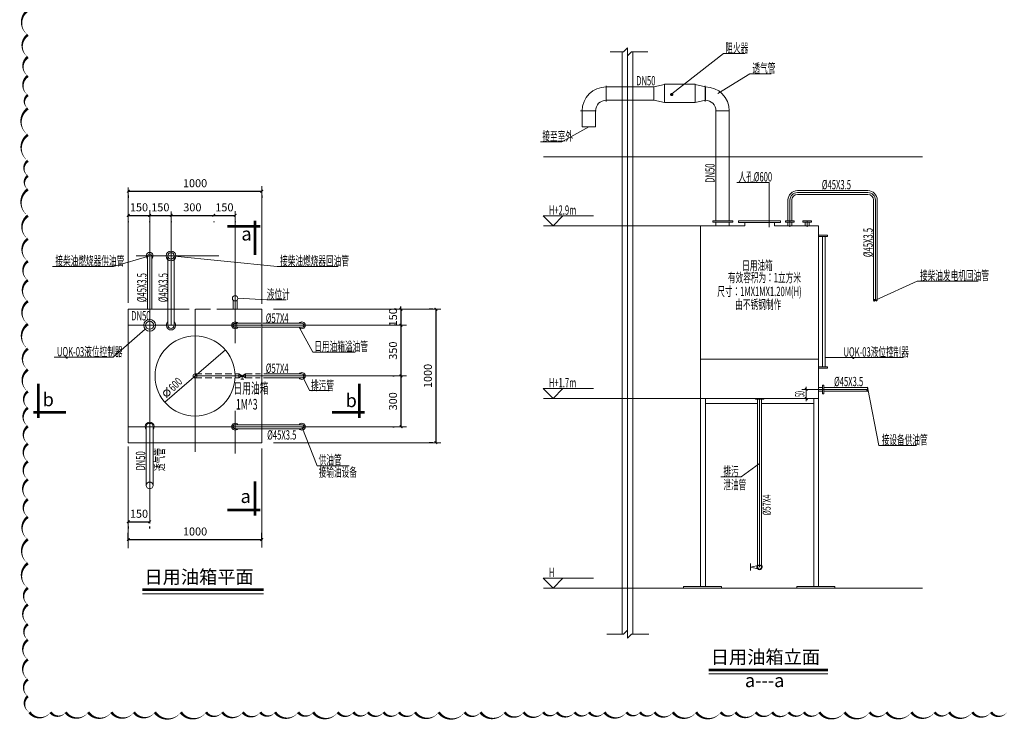
# Model space of a CAD drawing. Extents: x -2018813 to -1876318, y 466280 to 551380.
# Drawn here: x -1970326 to -1933446, y 490956 to 517211 of the extents above; entities that cross this region are included whole.
import ezdxf
from ezdxf.enums import TextEntityAlignment as Align

# ---------------------------------------------------------------- set-up
doc = ezdxf.new("R2010")
doc.units = 0
doc.header["$LTSCALE"] = 1000
doc.linetypes.add('X01MBP-JF$0$HIDDEN', pattern=[0.375, 0.25, -0.125])
doc.linetypes.add('X01MBP-JF$0$X02M-BP$0$CONTINOUS', pattern=[0])
doc.layers.get('Defpoints').update_dxf_attribs({"color": 180})
for name, color, linetype, lineweight in [('2024.01.25变更修改', 240, 'Continuous', 20), ('M_NOTE', 7, 'Continuous', 20), ('X01MBP-JF$0$X02M-BP$0$M_暖通文字', 7, 'Continuous', 18)]:
    doc.layers.add(name, color=color, linetype=linetype, lineweight=lineweight)
doc.layers.add('X01MBP-JF$0$X02M-BP$0$水文字', color=7, linetype='X01MBP-JF$0$X02M-BP$0$CONTINOUS')
doc.layers.add('X01MBP-JF$0$X02M-BP$0$生活给水管', color=4, linetype='Continuous')
doc.styles.add('X01MBP-JF$0$X02M-BP$0$HT', font='simhei.ttf')
doc.styles.add('X01MBP-JF$0$X02M-BP$0$ROMAND', font='bzxw.shx', dxfattribs={"bigfont": 'bzhz.shx'})
doc.styles.add('X01MBP-JF$0$X02M-BP$0$STANDARD', font='bzxw.shx', dxfattribs={"width": 0.8, "bigfont": 'bzhz.shx'})
doc.styles.add('X01MBP-JF$0$X02M-BP$0$YUJ', font='bzxw.shx', dxfattribs={"width": 0.4, "bigfont": 'bzhz.shx'})
doc.dimstyles.new('X01MBP-JF$0$X02M-BP$0$LJQ1', dxfattribs={"dimtxt": 300, "dimasz": 100, "dimexe": 250, "dimexo": 300, "dimgap": 150, "dimtad": 1, "dimdec": 4, "dimzin": 0, "dimdsep": 46, "dimtxsty": 'X01MBP-JF$0$X02M-BP$0$STANDARD', "dimblk": 'X01MBP-JF$0$X02M-BP$0$_DIMX', "dimblk1": 'X01MBP-JF$0$X02M-BP$0$_ARCHTICK', "dimblk2": 'X01MBP-JF$0$X02M-BP$0$_ARCHTICK', "dimsah": 1, "dimcen": 0.09, "dimclrt": 7, "dimadec": 0, "dimazin": 0, "dimtfac": 1, "dimtdec": 4, "dimtix": 1, "dimtmove": 2, "dimatfit": 3, "dimldrblk": 'X01MBP-JF$0$X02M-BP$0$_ARCHTICK', "dimfxl": 0, "dimtolj": 1, "dimtzin": 0, "dimarcsym": 0})

# ---------------------------------------------------------------- blocks, each defined once
blk = doc.blocks.new('X01MBP-JF$0$X02M-BP$0$_ARCHTICK')
at = {"color": 0, "linetype": 'ByBlock', "const_width": 0.4}
blk.add_lwpolyline([(-0.5, -0.5), (0.5, 0.5)], dxfattribs=at)
blk = doc.blocks.new('*D98')
at = {"layer": 'Defpoints', "color": 0, "transparency": 16777216}
for p in [(-1955922, 506359), (-1956044, 505759), (-1955922, 505759)]:
    blk.add_point(p, dxfattribs=at)
at = {"layer": 'M_NOTE', "color": 0, "lineweight": -2, "transparency": 16777216}
for p, q in [((-1956222, 506359), (-1956294, 506359)), ((-1956044, 506359), (-1956044, 506459)), ((-1956044, 506359), (-1956044, 505759)), ((-1956222, 505759), (-1956294, 505759)), ((-1956044, 505759), (-1956044, 505659))]:
    blk.add_line(p, q, dxfattribs=at)
at = {"layer": 'M_NOTE', "color": 0, "lineweight": -2, "transparency": 16777216, "xscale": 100, "yscale": 100, "zscale": 100}
for p, rotation in [((-1956044, 506359), 270), ((-1956044, 505759), 90)]:
    blk.add_blockref('X01MBP-JF$0$X02M-BP$0$_ARCHTICK', p, dxfattribs=dict(at, rotation=rotation))
at = {"layer": 'M_NOTE', "color": 7, "transparency": 16777216, "insert": (-1956344, 506059), "char_height": 300, "attachment_point": 5, "rotation": 90, "style": 'X01MBP-JF$0$X02M-BP$0$STANDARD'}
blk.add_mtext('\\A1;150', dxfattribs=at)
blk = doc.blocks.new('X01MBP-JF$0$X02M-BP$0$_DIMX')
blk.add_line((-150, 0), (150, 0))
at = {"const_width": 50}
blk.add_lwpolyline([(-70, -70), (70, 70)], dxfattribs=at)
blk = doc.blocks.new('*D99')
at = {"layer": 'Defpoints', "color": 0, "transparency": 16777216}
for p in [(-1955922, 505759), (-1956044, 503859), (-1956044, 503859)]:
    blk.add_point(p, dxfattribs=at)
at = {"layer": 'M_NOTE', "color": 0, "lineweight": -2, "transparency": 16777216}
for p, q in [((-1956044, 505759), (-1956044, 503859)), ((-1956344, 503859), (-1956294, 503859))]:
    blk.add_line(p, q, dxfattribs=at)
at = {"layer": 'M_NOTE', "color": 0, "lineweight": -2, "transparency": 16777216, "xscale": 100, "yscale": 100, "zscale": 100}
for p, rotation in [((-1956044, 505759), 90), ((-1956044, 503859), 270)]:
    blk.add_blockref('X01MBP-JF$0$X02M-BP$0$_ARCHTICK', p, dxfattribs=dict(at, rotation=rotation))
at = {"layer": 'M_NOTE', "color": 7, "transparency": 16777216, "insert": (-1956344, 504809), "char_height": 300, "attachment_point": 5, "rotation": 90, "style": 'X01MBP-JF$0$X02M-BP$0$STANDARD'}
blk.add_mtext('\\A1;350', dxfattribs=at)
blk = doc.blocks.new('*D100')
at = {"layer": 'Defpoints', "color": 0, "transparency": 16777216}
for p in [(-1956044, 503859), (-1956044, 501959), (-1956044, 501959)]:
    blk.add_point(p, dxfattribs=at)
at = {"layer": 'M_NOTE', "color": 0, "lineweight": -2, "transparency": 16777216}
for p, q in [((-1956044, 503859), (-1956044, 501959)), ((-1956344, 501959), (-1956294, 501959))]:
    blk.add_line(p, q, dxfattribs=at)
at = {"layer": 'M_NOTE', "color": 0, "lineweight": -2, "transparency": 16777216, "xscale": 100, "yscale": 100, "zscale": 100}
for p, rotation in [((-1956044, 503859), 90), ((-1956044, 501959), 270)]:
    blk.add_blockref('X01MBP-JF$0$X02M-BP$0$_ARCHTICK', p, dxfattribs=dict(at, rotation=rotation))
at = {"layer": 'M_NOTE', "color": 7, "transparency": 16777216, "insert": (-1956344, 502909), "char_height": 300, "attachment_point": 5, "rotation": 90, "style": 'X01MBP-JF$0$X02M-BP$0$STANDARD'}
blk.add_mtext('\\A1;300', dxfattribs=at)
blk = doc.blocks.new('*D101')
at = {"layer": 'Defpoints', "color": 0, "transparency": 16777216}
for p in [(-1954546, 506359), (-1954737, 501359), (-1954546, 501359)]:
    blk.add_point(p, dxfattribs=at)
at = {"layer": 'M_NOTE', "color": 0, "lineweight": -2, "transparency": 16777216}
for p, q in [((-1954846, 506359), (-1954987, 506359)), ((-1954737, 506359), (-1954737, 501359)), ((-1954846, 501359), (-1954987, 501359))]:
    blk.add_line(p, q, dxfattribs=at)
at = {"layer": 'M_NOTE', "color": 0, "lineweight": -2, "transparency": 16777216, "xscale": 100, "yscale": 100, "zscale": 100}
for p, rotation in [((-1954737, 506359), 90), ((-1954737, 501359), 270)]:
    blk.add_blockref('X01MBP-JF$0$X02M-BP$0$_ARCHTICK', p, dxfattribs=dict(at, rotation=rotation))
at = {"layer": 'M_NOTE', "color": 7, "transparency": 16777216, "insert": (-1955037, 503859), "char_height": 300, "attachment_point": 5, "rotation": 90, "style": 'X01MBP-JF$0$X02M-BP$0$STANDARD'}
blk.add_mtext('\\A1;1000', dxfattribs=at)
blk = doc.blocks.new('*D102')
at = {"layer": 'Defpoints', "color": 0, "transparency": 16777216}
for p in [(-1966258, 509946), (-1965458, 509946), (-1965458, 509879)]:
    blk.add_point(p, dxfattribs=at)
at = {"layer": 'M_NOTE', "color": 0, "lineweight": -2, "transparency": 16777216}
for p, q in [((-1966258, 509879), (-1965458, 509879)), ((-1966258, 509646), (-1966258, 509629)), ((-1965458, 509646), (-1965458, 509629))]:
    blk.add_line(p, q, dxfattribs=at)
at = {"layer": 'M_NOTE', "color": 0, "lineweight": -2, "transparency": 16777216, "xscale": 100, "yscale": 100, "zscale": 100, "rotation": 180}
blk.add_blockref('X01MBP-JF$0$X02M-BP$0$_ARCHTICK', (-1966258, 509879), dxfattribs=at)
at = {"layer": 'M_NOTE', "color": 0, "lineweight": -2, "transparency": 16777216, "xscale": 100, "yscale": 100, "zscale": 100}
blk.add_blockref('X01MBP-JF$0$X02M-BP$0$_ARCHTICK', (-1965458, 509879), dxfattribs=at)
at = {"layer": 'M_NOTE', "color": 7, "transparency": 16777216, "insert": (-1965858, 510179), "char_height": 300, "attachment_point": 5, "style": 'X01MBP-JF$0$X02M-BP$0$STANDARD'}
blk.add_mtext('\\A1;150', dxfattribs=at)
blk = doc.blocks.new('*D103')
at = {"layer": 'Defpoints', "color": 0, "transparency": 16777216}
for p in [(-1966258, 510924), (-1961258, 510924), (-1961258, 510783)]:
    blk.add_point(p, dxfattribs=at)
at = {"layer": 'M_NOTE', "color": 0, "lineweight": -2, "transparency": 16777216}
for p, q in [((-1966258, 510783), (-1961258, 510783)), ((-1966258, 510624), (-1966258, 510533)), ((-1961258, 510624), (-1961258, 510533))]:
    blk.add_line(p, q, dxfattribs=at)
at = {"layer": 'M_NOTE', "color": 0, "lineweight": -2, "transparency": 16777216, "xscale": 100, "yscale": 100, "zscale": 100, "rotation": 180}
blk.add_blockref('X01MBP-JF$0$X02M-BP$0$_ARCHTICK', (-1966258, 510783), dxfattribs=at)
at = {"layer": 'M_NOTE', "color": 0, "lineweight": -2, "transparency": 16777216, "xscale": 100, "yscale": 100, "zscale": 100}
blk.add_blockref('X01MBP-JF$0$X02M-BP$0$_ARCHTICK', (-1961258, 510783), dxfattribs=at)
at = {"layer": 'M_NOTE', "color": 7, "transparency": 16777216, "insert": (-1963758, 511083), "char_height": 300, "attachment_point": 5, "style": 'X01MBP-JF$0$X02M-BP$0$STANDARD'}
blk.add_mtext('\\A1;1000', dxfattribs=at)
blk = doc.blocks.new('*D104')
at = {"layer": 'Defpoints', "color": 0, "transparency": 16777216}
for p in [(-1966258, 498517), (-1965458, 498517), (-1965458, 498396)]:
    blk.add_point(p, dxfattribs=at)
at = {"layer": 'M_NOTE', "color": 0, "lineweight": -2, "transparency": 16777216}
for p, q in [((-1966258, 498396), (-1965458, 498396)), ((-1966258, 498217), (-1966258, 498146)), ((-1965458, 498217), (-1965458, 498146))]:
    blk.add_line(p, q, dxfattribs=at)
at = {"layer": 'M_NOTE', "color": 0, "lineweight": -2, "transparency": 16777216, "xscale": 100, "yscale": 100, "zscale": 100, "rotation": 180}
blk.add_blockref('X01MBP-JF$0$X02M-BP$0$_ARCHTICK', (-1966258, 498396), dxfattribs=at)
at = {"layer": 'M_NOTE', "color": 0, "lineweight": -2, "transparency": 16777216, "xscale": 100, "yscale": 100, "zscale": 100}
blk.add_blockref('X01MBP-JF$0$X02M-BP$0$_ARCHTICK', (-1965458, 498396), dxfattribs=at)
at = {"layer": 'M_NOTE', "color": 7, "transparency": 16777216, "insert": (-1965858, 498696), "char_height": 300, "attachment_point": 5, "style": 'X01MBP-JF$0$X02M-BP$0$STANDARD'}
blk.add_mtext('\\A1;150', dxfattribs=at)
blk = doc.blocks.new('*D105')
at = {"layer": 'Defpoints', "color": 0, "transparency": 16777216}
for p in [(-1961258, 497732), (-1966258, 497405), (-1961258, 497435)]:
    blk.add_point(p, dxfattribs=at)
at = {"layer": 'M_NOTE', "color": 0, "lineweight": -2, "transparency": 16777216}
for p, q in [((-1966258, 497705), (-1966258, 497982)), ((-1961258, 497735), (-1961258, 497982)), ((-1966258, 497732), (-1961258, 497732))]:
    blk.add_line(p, q, dxfattribs=at)
at = {"layer": 'M_NOTE', "color": 0, "lineweight": -2, "transparency": 16777216, "xscale": 100, "yscale": 100, "zscale": 100, "rotation": 180}
blk.add_blockref('X01MBP-JF$0$X02M-BP$0$_ARCHTICK', (-1966258, 497732), dxfattribs=at)
at = {"layer": 'M_NOTE', "color": 0, "lineweight": -2, "transparency": 16777216, "xscale": 100, "yscale": 100, "zscale": 100}
blk.add_blockref('X01MBP-JF$0$X02M-BP$0$_ARCHTICK', (-1961258, 497732), dxfattribs=at)
at = {"layer": 'M_NOTE', "color": 7, "transparency": 16777216, "insert": (-1963758, 498032), "char_height": 300, "attachment_point": 5, "style": 'X01MBP-JF$0$X02M-BP$0$STANDARD'}
blk.add_mtext('\\A1;1000', dxfattribs=at)
blk = doc.blocks.new('*D106')
at = {"layer": 'Defpoints', "color": 0, "transparency": 16777216}
for p in [(-1965458, 509946), (-1964658, 509946), (-1964658, 509879)]:
    blk.add_point(p, dxfattribs=at)
at = {"layer": 'M_NOTE', "color": 0, "lineweight": -2, "transparency": 16777216}
for p, q in [((-1965458, 509879), (-1964658, 509879)), ((-1965458, 509646), (-1965458, 509629)), ((-1964658, 509646), (-1964658, 509629))]:
    blk.add_line(p, q, dxfattribs=at)
at = {"layer": 'M_NOTE', "color": 0, "lineweight": -2, "transparency": 16777216, "xscale": 100, "yscale": 100, "zscale": 100, "rotation": 180}
blk.add_blockref('X01MBP-JF$0$X02M-BP$0$_ARCHTICK', (-1965458, 509879), dxfattribs=at)
at = {"layer": 'M_NOTE', "color": 0, "lineweight": -2, "transparency": 16777216, "xscale": 100, "yscale": 100, "zscale": 100}
blk.add_blockref('X01MBP-JF$0$X02M-BP$0$_ARCHTICK', (-1964658, 509879), dxfattribs=at)
at = {"layer": 'M_NOTE', "color": 7, "transparency": 16777216, "insert": (-1965058, 510179), "char_height": 300, "attachment_point": 5, "style": 'X01MBP-JF$0$X02M-BP$0$STANDARD'}
blk.add_mtext('\\A1;150', dxfattribs=at)
blk = doc.blocks.new('*D107')
at = {"layer": 'Defpoints', "color": 0, "transparency": 16777216}
for p in [(-1963058, 509946), (-1962258, 509946), (-1962258, 509879)]:
    blk.add_point(p, dxfattribs=at)
at = {"layer": 'M_NOTE', "color": 0, "lineweight": -2, "transparency": 16777216}
for p, q in [((-1963058, 509879), (-1962258, 509879)), ((-1963058, 509646), (-1963058, 509629)), ((-1962258, 509646), (-1962258, 509629))]:
    blk.add_line(p, q, dxfattribs=at)
at = {"layer": 'M_NOTE', "color": 0, "lineweight": -2, "transparency": 16777216, "xscale": 100, "yscale": 100, "zscale": 100, "rotation": 180}
blk.add_blockref('X01MBP-JF$0$X02M-BP$0$_ARCHTICK', (-1963058, 509879), dxfattribs=at)
at = {"layer": 'M_NOTE', "color": 0, "lineweight": -2, "transparency": 16777216, "xscale": 100, "yscale": 100, "zscale": 100}
blk.add_blockref('X01MBP-JF$0$X02M-BP$0$_ARCHTICK', (-1962258, 509879), dxfattribs=at)
at = {"layer": 'M_NOTE', "color": 7, "transparency": 16777216, "insert": (-1962658, 510179), "char_height": 300, "attachment_point": 5, "style": 'X01MBP-JF$0$X02M-BP$0$STANDARD'}
blk.add_mtext('\\A1;150', dxfattribs=at)
blk = doc.blocks.new('X01MBP-JF$0$X02M-BP$0$A$C44173FE1')
at = {"layer": 'X01MBP-JF$0$X02M-BP$0$水文字'}
for centre, start, end in [((86, -4), 29.3166, 150.6834), ((257, -4), 29.3166, 150.6834), ((257, 92), 209.3166, 330.6834)]:
    blk.add_arc(centre, 98.1, start, end, dxfattribs=at)
blk = doc.blocks.new('X01MBP-JF$0$X02M-BP$0$A$C39293BC1')
at = {"layer": 'X01MBP-JF$0$X02M-BP$0$生活给水管', "color": 251, "xscale": 5.120000000000001, "yscale": 5.120000000000001, "zscale": 5.120000000000001, "rotation": 196.5432955820739}
blk.add_blockref('X01MBP-JF$0$X02M-BP$0$A$C44173FE1', (1615, 855), dxfattribs=at)
blk = doc.blocks.new('*D108')
at = {"layer": 'Defpoints', "color": 0, "transparency": 16777216}
for p in [(-1964658, 509946), (-1963058, 509946), (-1963058, 509879)]:
    blk.add_point(p, dxfattribs=at)
at = {"layer": 'M_NOTE', "color": 0, "lineweight": -2, "transparency": 16777216}
for p, q in [((-1964658, 509879), (-1963058, 509879)), ((-1964658, 509646), (-1964658, 509629)), ((-1963058, 509646), (-1963058, 509629))]:
    blk.add_line(p, q, dxfattribs=at)
at = {"layer": 'M_NOTE', "color": 0, "lineweight": -2, "transparency": 16777216, "xscale": 100, "yscale": 100, "zscale": 100, "rotation": 180}
blk.add_blockref('X01MBP-JF$0$X02M-BP$0$_ARCHTICK', (-1964658, 509879), dxfattribs=at)
at = {"layer": 'M_NOTE', "color": 0, "lineweight": -2, "transparency": 16777216, "xscale": 100, "yscale": 100, "zscale": 100}
blk.add_blockref('X01MBP-JF$0$X02M-BP$0$_ARCHTICK', (-1963058, 509879), dxfattribs=at)
at = {"layer": 'M_NOTE', "color": 7, "transparency": 16777216, "insert": (-1963858, 510179), "char_height": 300, "attachment_point": 5, "style": 'X01MBP-JF$0$X02M-BP$0$STANDARD'}
blk.add_mtext('\\A1;300', dxfattribs=at)

msp = doc.modelspace()

# ---------------------------------------------------------------- linework, layer by layer
at = {"layer": '2024.01.25变更修改'}
msp.add_lwpolyline([(-1933346.6127, 491259.50025, 0, 100, -0.52056705), (-1933944.36349, 491259.50025, 0, 100, -0.52056705), (-1934643.29839, 491259.50025, 0, 100, -0.52056705), (-1935515.53265, 491259.50025, 0, 100, -0.52056705), (-1936055.28301, 491259.50025, 0, 100, -0.52056705), (-1936926.43387, 491259.50025, 0, 100, -0.52056705), (-1937862.71122, 491259.50025, 0, 100, -0.52056705), (-1938491.83503, 491259.50025, 0, 100, -0.52056705), (-1939429.28735, 491259.50025, 0, 100, -0.52056705), (-1940376.58188, 491259.50025, 0, 100, -0.52056705), (-1940953.62586, 491259.50025, 0, 100, -0.52056705), (-1941522.67398, 491259.50025, 0, 100, -0.52056705), (-1942144.3818, 491259.50025, 0, 100, -0.52056705), (-1942754.23318, 491259.50025, 0, 100, -0.52056705), (-1943514.80021, 491259.50025, 0, 100, -0.52056705), (-1944067.44464, 491259.50025, 0, 100, -0.52056705), (-1944992.38436, 491259.50025, 0, 100, -0.52056705), (-1945861.23107, 491259.50025, 0, 100, -0.52056705), (-1946546.90568, 491259.50025, 0, 100, -0.52056705), (-1947093.98048, 491259.50025, 0, 100, -0.52056705), (-1947598.40567, 491259.50025, 0, 100, -0.52056705), (-1948424.16024, 491259.50025, 0, 100, -0.52056705), (-1949001.52466, 491259.50025, 0, 100, -0.52056705), (-1949540.23739, 491259.50025, 0, 100, -0.52056705), (-1950207.23467, 491259.50025, 0, 100, -0.52056705), (-1950719.8083, 491259.50025, 0, 100, -0.52056705), (-1951452.3746, 491259.50025, 0, 100, -0.52056705), (-1952160.81602, 491259.50025, 0, 100, -0.52056705), (-1953066.19338, 491259.50025, 0, 100, -0.52056705), (-1953661.13646, 491259.50025, 0, 100, -0.52056705), (-1954634.05129, 491259.50025, 0, 100, -0.52056705), (-1955519.4085, 491259.50025, 0, 100, -0.52056705), (-1956119.05144, 491259.50025, 0, 100, -0.52056705), (-1956699.26934, 491259.50025, 0, 100, -0.52056705), (-1957282.50857, 491259.50025, 0, 100, -0.52056705), (-1957826.89775, 491259.50025, 0, 100, -0.52056705), (-1958413.89076, 491259.50025, 0, 100, -0.52056705), (-1959334.95463, 491259.50025, 0, 100, -0.52056705), (-1959898.17373, 491259.50025, 0, 100, -0.52056705), (-1960761.69495, 491259.50025, 0, 100, -0.52056705), (-1961314.20205, 491259.50025, 0, 100, -0.52056705), (-1961969.34289, 491259.50025, 0, 100, -0.52056705), (-1962740.14888, 491259.50025, 0, 100, -0.52056705), (-1963346.26174, 491259.50025, 0, 100, -0.52056705), (-1964290.91642, 491259.50025, 0, 100, -0.52056705), (-1965262.53421, 491259.50025, 0, 100, -0.52056705), (-1966047.77546, 491259.50025, 0, 100, -0.52056705), (-1966891.91743, 491259.50025, 0, 100, -0.52056705), (-1967759.90962, 491259.50025, 0, 100, -0.52056705), (-1968604.84507, 491259.50025, 0, 100, -0.52056705), (-1969172.96238, 491259.50025, 0, 100, -0.52056705), (-1969960.81297, 491259.50025, 0, 100, -0.52056705), (-1970018.44505, 491858.77908, 0, 100, -0.52056705), (-1970018.44505, 492485.58349, 0, 100, -0.52056705), (-1970018.44505, 493235.82001, 0, 100, -0.52056705), (-1970018.44505, 493973.28453, 0, 100, -0.52056705), (-1970018.44505, 494556.14228, 0, 100, -0.52056705), (-1970018.44505, 495292.67599, 0, 100, -0.52056705), (-1970018.44505, 495915.31462, 0, 100, -0.52056705), (-1970018.44505, 496837.93494, 0, 100, -0.52056705), (-1970018.44505, 497736.50667, 0, 100, -0.52056705), (-1970018.44505, 498577.42894, 0, 100, -0.52056705), (-1970018.44505, 499237.33067, 0, 100, -0.52056705), (-1970018.44505, 499982.40956, 0, 100, -0.52056705), (-1970018.44505, 500654.83914, 0, 100, -0.52056705), (-1970018.44505, 501318.5862, 0, 100, -0.52056705), (-1970018.44505, 501972.26216, 0, 100, -0.52056705), (-1970018.44505, 502662.69766, 0, 100, -0.52056705), (-1970018.44505, 503278.57644, 0, 100, -0.52056705), (-1970018.44505, 504094.62612, 0, 100, -0.52056705), (-1970018.44505, 504879.45537, 0, 100, -0.52056705), (-1970018.44505, 505803.81524, 0, 100, -0.52056705), (-1970018.44505, 506661.01914, 0, 100, -0.52056705), (-1970018.44505, 507448.33565, 0, 100, -0.52056705), (-1970018.44505, 508160.43929, 0, 100, -0.52056705), (-1970018.44505, 508999.45415, 0, 100, -0.52056705), (-1970018.44505, 509864.07404, 0, 100, -0.52056705), (-1970018.44505, 510852.61434, 0, 100, -0.52056705), (-1970018.44505, 511358.13819, 0, 100, -0.52056705), (-1970018.44505, 511923.49358, 0, 100, -0.52056705), (-1970018.44505, 512895.50811, 0, 100, -0.52056705), (-1970018.44505, 513883.08707, 0, 100, -0.52056705), (-1970018.44505, 514385.78796, 0, 100, -0.52056705), (-1970018.44505, 515102.69827, 0, 100, -0.52056705), (-1970018.44505, 515813.01658, 0, 100, -0.52056705), (-1970018.44505, 516640.69381, 0, 100, -0.52056705), (-1970018.44505, 517556.69161, 0, 100, -0.52056705)], format="xyseb", dxfattribs=at)
at = {"layer": 'M_NOTE', "color": 251}
for p, q in [((-1948211.39866, 516001.04977), (-1947706.69095, 516001.04977)), ((-1947756.7136, 516001.04977), (-1947756.7136, 494190.15273)), ((-1947706.69095, 516001.04977), (-1947556.7136, 516151.02712)), ((-1947556.7136, 516151.02712), (-1947556.7136, 494340.13007)), ((-1947556.7136, 516151.02712), (-1947556.6683, 515851.07242)), ((-1947556.6683, 515851.07242), (-1947406.69095, 516001.04977)), ((-1947406.69095, 516001.04977), (-1946798.0226, 516001.04977)), ((-1947356.7136, 516001.04977), (-1947356.7136, 494190.15273)), ((-1936512.51913, 512074.05936), (-1950704.62199, 512074.05936)), ((-1941478.51266, 509444.87376), (-1941478.51266, 510448.98316)), ((-1941198.51266, 510728.98316), (-1939205.3298, 510728.98316)), ((-1940549.65454, 510728.98316), (-1938556.47168, 510728.98316)), ((-1938276.47168, 506697.05778), (-1938276.47168, 510448.98316)), ((-1940829.65454, 509444.87376), (-1940829.65454, 509679.19887)), ((-1944823.14426, 509482.03224), (-1950704.62199, 509482.03224)), ((-1941034.93128, 503356.6515), (-1938582.75999, 503356.6515)), ((-1944823.14426, 503014.39383), (-1950704.62199, 503014.39383)), ((-1936512.51913, 495907.22131), (-1950704.62199, 495907.22131)), ((-1948335.41265, 494190.15273), (-1947706.69095, 494190.15273)), ((-1947706.69095, 494190.15273), (-1947556.7136, 494340.13007)), ((-1947556.7136, 494340.13007), (-1947556.6683, 494040.17538)), ((-1947556.6683, 494040.17538), (-1947406.69095, 494190.15273)), ((-1947406.69095, 494190.15273), (-1946760.52636, 494190.15273))]:
    msp.add_line(p, q, dxfattribs=at)
at = {"layer": 'M_NOTE'}
for p, q in [((-1945900.16774, 514430.87282), (-1943964.45203, 515938.70593)), ((-1943964.45203, 515938.70593), (-1943159.47523, 515938.70593)), ((-1944180.18253, 514439.1282), (-1942982.38003, 515176.63104)), ((-1942182.07941, 515176.63104), (-1942982.38003, 515176.63104)), ((-1946179.71554, 514782.0865), (-1946574.17104, 514694.04132)), ((-1946179.71554, 514105.99614), (-1946179.71554, 514788.85861)), ((-1946179.71554, 514788.85861), (-1945029.60041, 514788.85861)), ((-1945029.60041, 514105.99614), (-1945029.60041, 514788.85861)), ((-1945029.60041, 514782.0865), (-1944635.14491, 514694.04132)), ((-1944647.36179, 514148.91967), (-1944647.36179, 514730.13412)), ((-1944635.14491, 514194.04132), (-1944635.14491, 514694.04132)), ((-1946179.71554, 514105.99614), (-1946574.17104, 514194.04132)), ((-1946179.71554, 514105.99614), (-1945029.60041, 514105.99614)), ((-1945029.60041, 514105.99614), (-1944635.14491, 514194.04132)), ((-1950014.17117, 512634.64156), (-1949007.52002, 513192.37072)), ((-1950819.14797, 512634.64156), (-1950014.17117, 512634.64156)), ((-1966257.57779, 506594.91587), (-1966257.57779, 510924.11654)), ((-1961257.57779, 506565.88336), (-1961257.57779, 510967.66611)), ((-1943469.53573, 511111.13568), (-1942247.83779, 511111.13568)), ((-1942247.83779, 511111.13568), (-1942247.83779, 509436.41823)), ((-1965457.57779, 507850.00908), (-1965457.57779, 510067.99406)), ((-1964657.57779, 506359.24894), (-1964657.57779, 510028.92787)), ((-1962257.57779, 506941.79618), (-1962257.57779, 510035.13497)), ((-1948836.59243, 509857.03224), (-1950718.15086, 509857.03224)), ((-1950718.15086, 509857.03224), (-1950349.16063, 509482.03224)), ((-1950349.16063, 509482.03224), (-1949980.54847, 509857.03224)), ((-1944361.82679, 509679.19887), (-1943610.77891, 509679.19887)), ((-1944361.82679, 509626.19929), (-1944361.82679, 509679.19887)), ((-1943610.77891, 509679.19887), (-1943610.77891, 509626.19929)), ((-1941640.87637, 509679.19887), (-1941316.14896, 509679.19887)), ((-1941640.87637, 509626.19929), (-1941640.87637, 509679.19887)), ((-1941316.14896, 509679.19887), (-1941316.14896, 509626.19929)), ((-1940992.01825, 509679.19887), (-1940667.29083, 509679.19887)), ((-1940992.01825, 509626.19929), (-1940992.01825, 509679.19887)), ((-1940667.29083, 509679.19887), (-1940667.29083, 509626.19929)), ((-1944823.14426, 495969.52588), (-1944823.14426, 509482.03224)), ((-1944823.14426, 509482.03224), (-1943166.9003, 509482.03224)), ((-1943610.77891, 509626.19929), (-1944361.82679, 509626.19929)), ((-1944247.36179, 509482.03224), (-1944247.36179, 509626.19929)), ((-1943747.36179, 509482.03224), (-1943747.36179, 509626.19929)), ((-1941825.56401, 509668.61719), (-1943399.95219, 509668.61719)), ((-1943399.95219, 509668.61719), (-1943399.95219, 509615.11803)), ((-1941825.56401, 509615.11803), (-1943399.95219, 509615.11803)), ((-1943166.9003, 509615.11803), (-1943166.9003, 509482.03224)), ((-1942058.6159, 509615.11803), (-1942058.6159, 509482.03224)), ((-1942058.6159, 509482.03224), (-1940402.37194, 509482.03224)), ((-1941825.56401, 509668.61719), (-1941825.56401, 509615.11803)), ((-1941316.14896, 509626.19929), (-1941640.87637, 509626.19929)), ((-1941548.51266, 509482.03224), (-1941548.51266, 509626.19929)), ((-1941408.51266, 509482.03224), (-1941408.51266, 509626.19929)), ((-1940667.29083, 509626.19929), (-1940992.01825, 509626.19929)), ((-1940899.65454, 509482.03224), (-1940899.65454, 509626.19929)), ((-1940759.65454, 509482.03224), (-1940759.65454, 509626.19929)), ((-1940402.37194, 495969.52588), (-1940402.37194, 509482.03224)), ((-1940402.37194, 509135.89645), (-1940069.66947, 509135.89645)), ((-1940402.37194, 509090.10809), (-1940069.66947, 509090.10809)), ((-1940254.77949, 509090.10809), (-1940254.77949, 504199.82938)), ((-1940157.42402, 509090.10809), (-1940157.42402, 504199.82938)), ((-1940069.66947, 509090.10809), (-1940069.66947, 509135.89645)), ((-1966816.61338, 507956.15392), (-1965457.57779, 508359.24894)), ((-1965966.83762, 508359.24894), (-1962862.77631, 508359.24894)), ((-1965532.57779, 506359.24894), (-1965532.57779, 508359.24894)), ((-1965457.57779, 508487.06231), (-1965457.57779, 498325.42183)), ((-1965382.57779, 506359.24894), (-1965382.57779, 508359.24894)), ((-1964777.57779, 508359.24894), (-1964777.57779, 507577.2232)), ((-1964657.57779, 508359.24894), (-1964657.57779, 505759.24894)), ((-1964657.57779, 508359.24894), (-1960676.17973, 507956.15392)), ((-1964537.57779, 508359.24894), (-1964537.57779, 507577.2232)), ((-1969093.68791, 507956.15392), (-1966816.61338, 507956.15392)), ((-1960676.17973, 507956.15392), (-1958399.1052, 507956.15392)), ((-1964777.57779, 507729.81019), (-1964777.57779, 505759.24894)), ((-1964537.57779, 507733.42187), (-1964537.57779, 505759.24894)), ((-1936707.30198, 507408.00225), (-1938241.30679, 506716.42904)), ((-1936707.30198, 507408.00225), (-1934430.22745, 507408.00225)), ((-1962257.57779, 506941.79618), (-1962257.57779, 505333.98933)), ((-1962155.59249, 506770.34136), (-1961065.87614, 506712.1084)), ((-1966257.57779, 506359.24894), (-1966257.57779, 501359.24894)), ((-1966257.57779, 506359.24894), (-1963977.57779, 506359.24894)), ((-1965532.57779, 506359.24894), (-1965382.57779, 506359.24894)), ((-1963757.57779, 506359.24894), (-1963757.57779, 501019.61425)), ((-1963737.57779, 506359.24894), (-1963177.57779, 506359.24894)), ((-1962937.57779, 506359.24894), (-1961257.57779, 506359.24894)), ((-1962332.57779, 506359.24894), (-1962332.57779, 506697.86911)), ((-1962257.57779, 506359.24894), (-1962257.57779, 505084.24894)), ((-1962182.57779, 506359.24894), (-1962182.57779, 506697.86911)), ((-1961257.57779, 506359.24894), (-1961257.57779, 501359.24894)), ((-1960347.97488, 506712.1084), (-1961065.87614, 506712.1084)), ((-1960816.64412, 506359.24894), (-1954546.19605, 506359.24894)), ((-1966257.57779, 505759.24894), (-1955840.21345, 505759.24894)), ((-1962257.57779, 505834.24894), (-1961292.15769, 505834.24894)), ((-1962257.57779, 505684.24894), (-1961292.15769, 505684.24894)), ((-1961228.49176, 505684.24894), (-1959757.57779, 505684.24894)), ((-1961223.59358, 505834.24894), (-1959757.57779, 505834.24894)), ((-1959342.72666, 504750.00493), (-1959861.073, 505684.24894)), ((-1966823.95123, 504561.87745), (-1965624.01236, 505613.40007)), ((-1966823.95123, 504561.87745), (-1969030.42594, 504561.87745)), ((-1964892.02467, 502877.90788), (-1962623.13091, 504840.59)), ((-1959342.72666, 504750.00493), (-1957761.23995, 504750.00493)), ((-1937226.49432, 504553.62882), (-1940157.42402, 504553.62882)), ((-1940402.37194, 504486.07708), (-1944823.14426, 504486.07708)), ((-1940402.37194, 504199.82938), (-1940069.66947, 504199.82938)), ((-1940402.37194, 504154.04103), (-1940069.66947, 504154.04103)), ((-1940069.66947, 504154.04103), (-1940069.66947, 504199.82938)), ((-1963757.57779, 503859.24894), (-1955840.21345, 503859.24894)), ((-1962111.86275, 503934.24894), (-1962111.86275, 503784.24894)), ((-1962111.86275, 503934.24894), (-1961865.35449, 503784.24894)), ((-1961865.35449, 503934.24894), (-1962111.86275, 503784.24894)), ((-1961988.60862, 503859.24894), (-1961988.60862, 503741.92555)), ((-1961865.35449, 503934.24894), (-1961865.35449, 503784.24894)), ((-1961193.91994, 503784.24894), (-1959757.57779, 503784.24894)), ((-1961185.77284, 503934.24894), (-1959757.57779, 503934.24894)), ((-1959710.8306, 503800.59998), (-1959470.71035, 503312.49235)), ((-1964818.58123, 503039.58479), (-1964818.58123, 503439.58479)), ((-1961988.60862, 503741.92555), (-1962041.93494, 503741.92555)), ((-1961988.60862, 503741.92555), (-1961935.2823, 503741.92555)), ((-1940867.94481, 503356.6515), (-1940867.94481, 503456.6515)), ((-1940402.37194, 503426.6515), (-1940258.20488, 503426.6515)), ((-1940258.20488, 503194.28779), (-1940258.20488, 503519.0152)), ((-1940258.20488, 503519.0152), (-1940205.20531, 503519.0152)), ((-1940205.20531, 503519.0152), (-1940205.20531, 503194.28779)), ((-1958725.64669, 503312.49235), (-1959470.71035, 503312.49235)), ((-1948836.59243, 503389.39383), (-1950718.15086, 503389.39383)), ((-1950718.15086, 503389.39383), (-1950349.16063, 503014.39383)), ((-1950349.16063, 503014.39383), (-1949980.54847, 503389.39383)), ((-1940867.94481, 503014.39383), (-1940867.94481, 503356.6515)), ((-1940688.92511, 503356.6515), (-1940617.94481, 503356.6515)), ((-1940402.37194, 503286.6515), (-1940258.20488, 503286.6515)), ((-1940205.20531, 503194.28779), (-1940258.20488, 503194.28779)), ((-1938140.77292, 501249.65043), (-1938552.729, 503381.48871)), ((-1944823.14426, 503014.39383), (-1940402.37194, 503014.39383)), ((-1944638.94542, 495969.52588), (-1944638.94542, 503014.39383)), ((-1944638.94542, 502830.19498), (-1942705.07366, 502830.19498)), ((-1942768.65878, 502984.99649), (-1942768.65878, 503014.39383)), ((-1942768.65878, 502984.99649), (-1942454.70067, 502984.99649)), ((-1942687.7581, 502984.99649), (-1942687.7581, 496701.2542)), ((-1942612.7581, 503014.39383), (-1942612.7581, 496697.88408)), ((-1942537.7581, 502984.99649), (-1942537.7581, 496697.88408)), ((-1942520.44254, 502830.19498), (-1940586.57078, 502830.19498)), ((-1942454.70067, 502984.99649), (-1942454.70067, 503014.39383)), ((-1940867.94481, 503014.39383), (-1940867.94481, 502914.39383)), ((-1940586.57078, 495969.52588), (-1940586.57078, 503014.39383)), ((-1962257.57779, 502559.24894), (-1962257.57779, 500951.44209)), ((-1966257.57779, 501959.24894), (-1955840.21345, 501959.24894)), ((-1965582.57779, 501959.24894), (-1965582.57779, 499760.38328)), ((-1965332.57779, 501959.24894), (-1965332.57779, 499760.38328)), ((-1960005.11643, 502034.24894), (-1962257.57779, 502034.24894)), ((-1962257.57779, 501959.24894), (-1959629.76441, 501959.24894)), ((-1961257.57779, 502034.24894), (-1959757.57779, 502034.24894)), ((-1959180.49671, 500497.02018), (-1959757.57779, 501959.24894)), ((-1960005.11643, 501884.24894), (-1962257.57779, 501884.24894)), ((-1961257.57779, 501884.24894), (-1959757.57779, 501884.24894)), ((-1966257.57779, 501359.24894), (-1961257.57779, 501359.24894)), ((-1966257.57779, 501211.5668), (-1966257.57779, 497405.31488)), ((-1960816.64412, 501359.24894), (-1954546.19605, 501359.24894)), ((-1938140.77292, 501249.65043), (-1936729.33023, 501249.65043)), ((-1961257.57779, 501145.57726), (-1961257.57779, 497435.27954)), ((-1959180.49671, 500497.02018), (-1957987.45276, 500497.02018)), ((-1943305.63252, 500073.86618), (-1942612.7581, 500578.00012)), ((-1944069.56591, 500073.86618), (-1943305.63252, 500073.86618)), ((-1942951.86157, 496697.88408), (-1942951.86157, 496828.56746)), ((-1942951.86157, 496697.88408), (-1942616.13463, 496772.88408)), ((-1942616.13463, 496622.88408), (-1942951.86157, 496697.88408)), ((-1942951.86157, 496697.88408), (-1942951.86157, 496567.20071)), ((-1948836.59243, 496282.22131), (-1950718.15086, 496282.22131)), ((-1950718.15086, 496282.22131), (-1950349.16063, 495907.22131)), ((-1950349.16063, 495907.22131), (-1949980.54847, 496282.22131)), ((-1945458.42787, 495969.52588), (-1944035.59022, 495969.52588)), ((-1945458.42787, 495969.52588), (-1945458.42787, 495907.22131)), ((-1944035.59022, 495907.22131), (-1945458.42787, 495907.22131)), ((-1944035.59022, 495969.52588), (-1944035.59022, 495907.22131)), ((-1941221.85439, 495969.52588), (-1939799.01674, 495969.52588)), ((-1941221.85439, 495969.52588), (-1941221.85439, 495907.22131)), ((-1939799.01674, 495907.22131), (-1941221.85439, 495907.22131)), ((-1939799.01674, 495969.52588), (-1939799.01674, 495907.22131))]:
    msp.add_line(p, q, dxfattribs=at)
at = {"layer": 'M_NOTE', "color": 2}
for p, q in [((-1948357.52002, 514148.91967), (-1948357.52002, 514730.13412)), ((-1948357.52002, 514694.04132), (-1946574.17104, 514694.04132)), ((-1948357.52002, 514694.04132), (-1946574.17104, 514694.04132)), ((-1946574.17104, 514694.04132), (-1946574.17104, 514194.04132)), ((-1948357.52002, 514194.04132), (-1946574.17104, 514194.04132)), ((-1948357.52002, 514194.04132), (-1946574.17104, 514194.04132)), ((-1948730.43593, 513794.04132), (-1949314.21143, 513794.04132)), ((-1949257.52002, 513794.04132), (-1949257.52002, 513192.37072)), ((-1948757.52002, 513794.04132), (-1948757.52002, 513192.37072)), ((-1944247.36179, 513794.04132), (-1944247.36179, 509679.19887)), ((-1944247.36179, 513794.04132), (-1943747.36179, 513794.04132)), ((-1943747.36179, 513794.04132), (-1943747.36179, 509679.19887)), ((-1948757.52002, 513192.37072), (-1949257.52002, 513192.37072)), ((-1939205.32908, 510804.18431), (-1941198.51266, 510804.18431)), ((-1938556.47168, 510804.18431), (-1940549.65454, 510804.18431)), ((-1941548.51266, 510454.18431), (-1941548.51266, 509679.19887)), ((-1941408.51266, 510454.18466), (-1941408.51266, 509679.19887)), ((-1939205.3298, 510664.18431), (-1941198.51266, 510664.18431)), ((-1938556.47168, 510664.18431), (-1940549.65454, 510664.18431)), ((-1938346.47168, 510454.18431), (-1938346.47168, 506696.87608)), ((-1938206.47168, 510454.18431), (-1938206.47168, 506696.87608)), ((-1938577.55911, 503426.6515), (-1940205.20531, 503426.6515)), ((-1938577.55872, 503286.6515), (-1940205.20531, 503286.6515))]:
    msp.add_line(p, q, dxfattribs=at)
at = {"layer": 'M_NOTE', "linetype": 'X01MBP-JF$0$HIDDEN'}
for p, q in [((-1963757.57779, 503934.24894), (-1962111.86275, 503934.24894)), ((-1963757.57779, 503784.24894), (-1962111.86275, 503784.24894)), ((-1961865.35449, 503934.24894), (-1961307.97908, 503934.24894)), ((-1961865.35449, 503784.24894), (-1961324.27329, 503784.24894))]:
    msp.add_line(p, q, dxfattribs=at)
at = {"layer": 'M_NOTE', "const_width": 60}
msp.add_lwpolyline([(-1945934.38825, 514406.04551, 1), (-1945874.38825, 514406.04551, 1)], format="xyb", close=True, dxfattribs=at)
at = {"layer": 'M_NOTE', "color": 1, "const_width": 100}
for points in [[(-1961511.74168, 508391.08988), (-1961511.74168, 509680.06726)], [(-1962543.46169, 509461.67081), (-1961317.98065, 509461.67081)], [(-1969625.54899, 503568.19369), (-1969625.54899, 502279.21631)], [(-1957600.82091, 503568.19369), (-1957600.82091, 502279.21631)], [(-1968593.82898, 502497.61276), (-1969819.31003, 502497.61276)], [(-1958632.54092, 502497.61276), (-1957407.05987, 502497.61276)], [(-1961511.74168, 499909.43518), (-1961511.74168, 498620.4578)], [(-1962543.46169, 498838.85426), (-1961317.98065, 498838.85426)]]:
    msp.add_lwpolyline(points, dxfattribs=at)
at = {"layer": 'M_NOTE'}
for centre, radius in [((-1964657.57779, 508359.24894), 183.29683), ((-1964657.57779, 508359.24894), 120), ((-1962257.57779, 506767.05578), 102.03821), ((-1965457.57779, 505759.24894), 221.29699), ((-1965457.57779, 505759.24894), 150), ((-1962257.57779, 505759.24894), 75), ((-1963757.57779, 503859.24894), 1500), ((-1963757.57779, 503859.24894), 75), ((-1963757.57779, 503859.24894), 75), ((-1964814.10383, 503221.79591), 120), ((-1965457.57779, 499760.38328), 125), ((-1942616.13463, 496697.88408), 75)]:
    msp.add_circle(centre, radius, dxfattribs=at)
at = {"layer": 'M_NOTE', "color": 2}
for centre, radius, start, end in [((-1948357.52002, 513794.04132), 900, 90, 180), ((-1944647.36179, 513794.04132), 900, 0, 90), ((-1948357.52002, 513794.04132), 400, 90, 180), ((-1944647.36179, 513794.04132), 400, 0, 90), ((-1941198.51266, 510454.18431), 350, 90, 180), ((-1938556.47168, 510454.18431), 350, 0, 90), ((-1941198.51266, 510454.18431), 210, 90, 180), ((-1938556.47168, 510454.18431), 210, 0, 90)]:
    msp.add_arc(centre, radius, start, end, dxfattribs=at)
at = {"layer": 'M_NOTE', "color": 251}
for centre, start, end in [((-1941198.51266, 510448.98316), 90, 180), ((-1938556.47168, 510448.98316), 0, 90)]:
    msp.add_arc(centre, 280, start, end, dxfattribs=at)
at = {"layer": 'M_NOTE'}
for centre, radius, start, end in [((-1965457.57779, 508359.24894), 127.81337, 305.929762568, 234.070237432), ((-1965457.57779, 508359.24894), 75, 0, 180), ((-1964657.57779, 505759.24894), 173.57537, 133.736459002, 46.263540998), ((-1964657.57779, 505759.24894), 120, 180, 0), ((-1962257.57779, 505759.24894), 127.81337, 35.929762566, 324.070237434), ((-1959757.57779, 505759.24894), 127.81337, 215.929762566, 144.070237434), ((-1959757.57779, 505759.24894), 75, 270, 90), ((-1959757.57779, 503859.24894), 127.81337, 215.929762566, 144.070237434), ((-1959757.57779, 503859.24894), 75, 270, 90), ((-1965457.57779, 501959.24894), 167.84887, 318.134846705, 221.865153295), ((-1965457.57779, 501959.24894), 125, 0, 180), ((-1962257.57779, 501959.24894), 127.81337, 35.929762566, 324.070237434), ((-1962257.57779, 501959.24894), 75, 90, 270), ((-1959757.57779, 501959.24894), 127.81337, 215.929762566, 144.070237434), ((-1959757.57779, 501959.24894), 75, 270, 90), ((-1942612.7581, 496697.88408), 97.18828, 140.506611355, 39.493388645), ((-1942612.7581, 496697.88408), 75, 167.504438053, 9.204710012)]:
    msp.add_arc(centre, radius, start, end, dxfattribs=at)
at = {"layer": 'X01MBP-JF$0$X02M-BP$0$M_暖通文字', "color": 1}
for p, q in [((-1965728.79645, 495695.95583), (-1961189.43825, 495695.95583)), ((-1944515.84946, 492693.75218), (-1940051.64578, 492693.75218))]:
    msp.add_line(p, q, dxfattribs=at)
at = {"layer": 'X01MBP-JF$0$X02M-BP$0$M_暖通文字', "color": 1, "const_width": 100}
for points in [[(-1965728.79645, 495845.95583), (-1961189.43825, 495845.95583)], [(-1944515.84946, 492843.75218), (-1940051.64578, 492843.75218)]]:
    msp.add_lwpolyline(points, dxfattribs=at)

# ---------------------------------------------------------------- block references
at = {"layer": 'M_NOTE', "color": 251}
for p, xscale, yscale, zscale, rotation in [((-1938349.42538, 506685.6724), 0.07994518143909815, 0.07994518143909815, 0.07994518143909815, 343.6238871996485), ((-1938566.35543, 503283.47436), 0.07994518061120244, 0.07994518061120244, 0.07994518061120244, 73.62388685136409)]:
    msp.add_blockref('X01MBP-JF$0$X02M-BP$0$A$C39293BC1', p, dxfattribs=dict(at, xscale=xscale, yscale=yscale, zscale=zscale, rotation=rotation))
at = {"layer": 'M_NOTE', "xscale": 100, "yscale": 100, "zscale": 100}
for p, rotation in [((-1940867.94481, 503356.6515), 270), ((-1940867.94481, 503014.39383), 90)]:
    msp.add_blockref('X01MBP-JF$0$X02M-BP$0$_ARCHTICK', p, dxfattribs=dict(at, rotation=rotation))

# ---------------------------------------------------------------- texts
at = {"layer": 'M_NOTE', "style": 'X01MBP-JF$0$X02M-BP$0$YUJ', "width": 0.6}
for s, height, p in [('阻火器', 350, (-1943894.19971, 515975.0753)), ('透气管', 350, (-1942878.87998, 515219.78142)), ('接至室外', 350, (-1950748.89565, 512671.01092)), ('%%C45X3.5', 350, (-1940280.87298, 510853.03233)), ('接柴油燃烧器供油管', 350, (-1968989.63078, 507999.06994)), ('接柴油燃烧器回油管', 350, (-1960572.1226, 507999.06994)), ('日用油箱 ', 350, (-1943265.67494, 507825.32885)), ('接柴油发电机回油管', 350, (-1936603.24485, 507450.91827)), ('有效容积为：1立方米', 350, (-1943799.12248, 507373.51349)), ('液位计', 350, (-1961068.6959, 506748.53546)), ('尺寸：1MX1MX1.20M(H)', 350, (-1944197.95422, 506851.69409)), ('由不锈钢制作', 350, (-1943522.48281, 506366.24303)), ('%%C57X4', 350, (-1961108.59794, 505851.25576)), ('UQK-03液位控制器', 350, (-1968930.32253, 504594.42178)), ('日用油箱溢油管 ', 350, (-1959290.56213, 504796.20839)), ('UQK-03液位控制器', 350, (-1939470.85626, 504586.17316)), ('%%C57X4', 350, (-1961108.59794, 503974.92711)), ('%%C45X3.5', 350, (-1939823.76213, 503475.49951)), ('日用油箱 ', 400, (-1962315.44736, 503199.462)), ('排污管', 350, (-1959412.94342, 503327.0001)), ('1M^ 3', 400, (-1962227.54703, 502599.75321)), ('%%C45X3.5', 350, (-1961055.78197, 501476.02061)), ('接设备供油管', 350, (-1938036.7158, 501292.56646)), ('供油管', 350, (-1959128.33217, 500543.22363)), ('接输油设备', 350, (-1959128.33217, 500081.05458))]:
    msp.add_text(s, height=height, dxfattribs=at).set_placement(p)
at = {"layer": 'M_NOTE', "color": 0, "style": 'X01MBP-JF$0$X02M-BP$0$YUJ', "width": 0.6}
msp.add_text('DN50', height=350, dxfattribs=at).set_placement((-1946872.9397, 514749.11357, 19615.30009), align=Align.CENTER)
msp.add_text('DN50', height=350, rotation=90, dxfattribs=at).set_placement((-1944296.53563, 511460.97423, 19615.30009), align=Align.CENTER)
for s, p in [('人孔%%C600', (-1943404.07276, 511147.23762)), ('H+2.9m', (-1950509.912, 509901.62914)), ('DN50', (-1966147.93949, 505941.31123)), ('H+1.7m', (-1950509.912, 503433.99074)), ('排污', (-1943968.48565, 500115.99988)), ('泄油管', (-1943968.48565, 499607.60565)), ('H', (-1950509.912, 496326.81822))]:
    msp.add_text(s, height=350, dxfattribs=at).set_placement(p)
at = {"layer": 'M_NOTE', "color": 1, "style": 'X01MBP-JF$0$X02M-BP$0$HT'}
for s, p in [('a', (-1962022.76827, 508936.13937)), ('b', (-1969467.29281, 502726.34123)), ('b', (-1958119.14207, 502691.97593)), ('a', (-1962053.60753, 499100.45338))]:
    msp.add_text(s, height=500, dxfattribs=at).set_placement(p)
at = {"layer": 'M_NOTE'}
for s, height, rotation, style, width, p in [('%%C45X3.5', 350, 90, 'X01MBP-JF$0$X02M-BP$0$YUJ', 0.6, (-1938374.81947, 508313.74112)), ('%%C45X3.5', 350, 90, 'X01MBP-JF$0$X02M-BP$0$YUJ', 0.6, (-1965576.63784, 506623.96048)), ('%%C45X3.5', 350, 90, 'X01MBP-JF$0$X02M-BP$0$YUJ', 0.6, (-1964776.63784, 506623.96048)), ('600', 300, 45, 'X01MBP-JF$0$X02M-BP$0$ROMAND', 0.75, (-1964569.93641, 503260.51662)), ('50', 350, 90, 'X01MBP-JF$0$X02M-BP$0$STANDARD', 0.4, (-1940932.71978, 503077.70855)), ('DN50', 350, 90, 'X01MBP-JF$0$X02M-BP$0$YUJ', 0.6, (-1965625.25637, 500315.6214)), ('透气管', 350, 90, 'X01MBP-JF$0$X02M-BP$0$YUJ', 0.6, (-1964909.83952, 500295.45107)), ('%%C57X4', 300, 90, 'X01MBP-JF$0$X02M-BP$0$YUJ', 0.64, (-1942195.31696, 498633.64567))]:
    msp.add_text(s, height=height, rotation=rotation, dxfattribs=dict(at, style=style, width=width)).set_placement(p)
at = {"layer": 'X01MBP-JF$0$X02M-BP$0$M_暖通文字', "color": 1, "style": 'X01MBP-JF$0$X02M-BP$0$HT'}
for s, p in [('日用油箱平面', (-1965653.10546, 496080.12686)), ('日用油箱立面', (-1944440.15847, 493077.9232)), ('a---a', (-1943163.38408, 492200.48916))]:
    msp.add_text(s, height=500, dxfattribs=at).set_placement(p)

# ---------------------------------------------------------------- dimensions: what is measured, and where the dimension line sits
at = {"layer": 'M_NOTE', "color": 0}
for base, p1, p2, text, picture, middle in [((-1961257.57779, 510783.25106), (-1966257.57779, 510924.11654), (-1961257.57779, 510924.11654), '1000', '*D103', (-1963757.57779, 511083.25106)), ((-1965457.57779, 509878.92787), (-1966257.57779, 509946.19642), (-1965457.57779, 509946.19642), '150', '*D102', (-1965857.57779, 510178.92787)), ((-1964657.57779, 509878.92787), (-1965457.57779, 509946.19642), (-1964657.57779, 509946.19642), '150', '*D106', (-1965057.57779, 510178.92787)), ((-1963057.57779, 509878.92787), (-1964657.57779, 509946.19642), (-1963057.57779, 509946.19642), '300', '*D108', (-1963857.57779, 510178.92787)), ((-1962257.57779, 509878.92787), (-1963057.57779, 509946.19642), (-1962257.57779, 509946.19642), '150', '*D107', (-1962657.57779, 510178.92787)), ((-1961257.57779, 497732.26782), (-1966257.57779, 497405.31488), (-1961257.57779, 497435.27954), '1000', '*D105', (-1963757.57779, 498032.26782))]:
    dim = msp.add_linear_dim(base=base, p1=p1, p2=p2, text=text, dimstyle='X01MBP-JF$0$X02M-BP$0$LJQ1', dxfattribs=at)
    dim.commit()
    dim.dimension.update_dxf_attribs({"geometry": picture, "text_midpoint": middle})
at = {"layer": 'M_NOTE'}
for base, p1, p2, text, picture, middle in [((-1956044.38245, 505759.24894), (-1955921.83421, 506359.24894), (-1955921.83421, 505759.24894), '150', '*D98', (-1956344.38245, 506059.24894)), ((-1954736.70569, 501359.24894), (-1954546.19605, 506359.24894), (-1954546.19605, 501359.24894), '1000', '*D101', (-1955036.70569, 503859.24894))]:
    dim = msp.add_linear_dim(base=base, p1=p1, p2=p2, angle=90, text=text, dimstyle='X01MBP-JF$0$X02M-BP$0$LJQ1', dxfattribs=at)
    dim.commit()
    dim.dimension.update_dxf_attribs({"geometry": picture, "text_midpoint": middle})
for base, p1, p2, text, picture, middle in [((-1956044.38245, 503859.24894), (-1955921.83421, 505759.24894), (-1956044.38245, 503859.24894), '350', '*D99', (-1956344.38245, 504809.24894)), ((-1956044.38245, 501959.24894), (-1956044.38245, 503859.24894), (-1956044.38245, 501959.24894), '300', '*D100', (-1956344.38245, 502909.24894))]:
    dim = msp.add_linear_dim(base=base, p1=p1, p2=p2, angle=90, text=text, dimstyle='X01MBP-JF$0$X02M-BP$0$LJQ1', override={"dimse1": 1}, dxfattribs=at)
    dim.commit()
    dim.dimension.update_dxf_attribs({"geometry": picture, "text_midpoint": middle})
dim = msp.add_linear_dim(base=(-1965457.57779, 498396.03642), p1=(-1966257.57779, 498517.01672), p2=(-1965457.57779, 498517.01672), text='150', dimstyle='X01MBP-JF$0$X02M-BP$0$LJQ1', dxfattribs=at)
dim.commit()
dim.dimension.update_dxf_attribs({"geometry": '*D104', "text_midpoint": (-1965857.57779, 498696.03642)})

doc.saveas('drawing.dxf')
